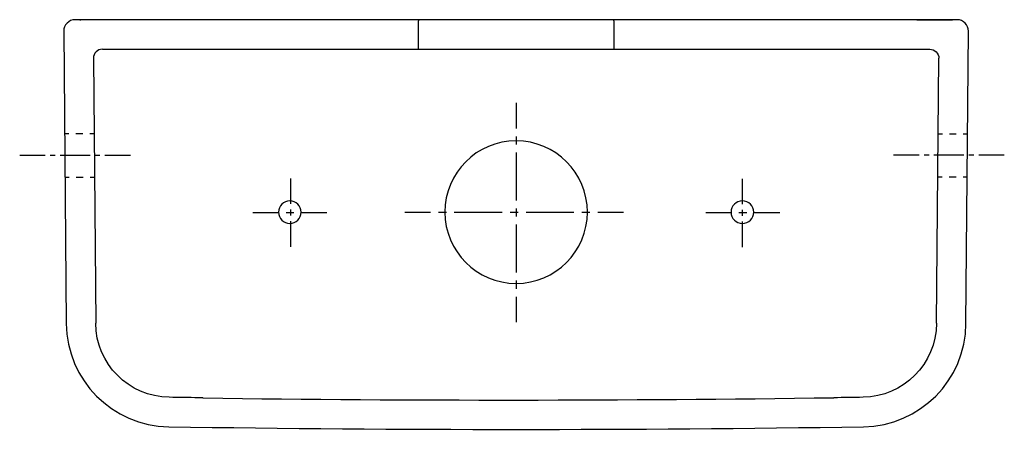
# Model space of a CAD drawing. Units: inches. Extents: x -112 to 323, y 58 to 239.
import ezdxf

# ---------------------------------------------------------------- set-up
doc = ezdxf.new("R2010")
doc.units = ezdxf.units.IN
doc.header["$MEASUREMENT"] = 0
for name, pattern in [('AI-Linetype-1', [6.192154, 3.096029, -3.096124]), ('AI-Linetype-10', [6.821411, 3.410705, -3.410705]), ('AI-Linetype-11', [5.136472, 2.568236, -2.568236]), ('AI-Linetype-12', [6.821698, 3.410849, -3.410849]), ('AI-Linetype-13', [4.407942, 2.203971, -2.203971]), ('AI-Linetype-14', [19.835837, 13.223924, -2.203971, 2.203971, -2.203971]), ('AI-Linetype-15', [4.407942, 2.203971, -2.203971]), ('AI-Linetype-16', [19.835837, 13.223924, -2.203971, 2.203971, -2.203971]), ('AI-Linetype-2', [6.080375, 3.040141, -3.040234]), ('AI-Linetype-3', [6.225071, 3.112487, -3.112583]), ('AI-Linetype-4', [6.232957, 3.11643, -3.116526]), ('AI-Linetype-5', [7.083268, 3.541634, -3.541634]), ('AI-Linetype-6', [31.874863, 21.249961, -3.541634, 3.541634, -3.541634]), ('AI-Linetype-7', [7.053369, 3.526685, -3.526685]), ('AI-Linetype-8', [31.740319, 21.160265, -3.526685, 3.526685, -3.526685]), ('AI-Linetype-9', [5.137046, 2.568523, -2.568523])]:
    doc.linetypes.add(name, pattern=pattern)

# ---------------------------------------------------------------- blocks, each defined once
blk = doc.blocks.new('block 2')
at = {"color": 6, "lineweight": 25}
blk.add_lwpolyline([(306.34, 169.45), (304.53, 169.45)], dxfattribs=at)
blk = doc.blocks.new('block 3')
at = {"color": 6, "linetype": 'AI-Linetype-1', "lineweight": 25}
blk.add_lwpolyline([(301.43, 169.45), (296.79, 169.45)], dxfattribs=at)
blk = doc.blocks.new('block 4')
at = {"color": 6, "lineweight": 25}
blk.add_lwpolyline([(295.24, 169.45), (293.42, 169.45)], dxfattribs=at)
blk = doc.blocks.new('block 5')
at = {"color": 6, "lineweight": 25}
blk.add_lwpolyline([(293.59, 188.59), (295.41, 188.59)], dxfattribs=at)
blk = doc.blocks.new('block 6')
at = {"color": 6, "linetype": 'AI-Linetype-2', "lineweight": 25}
blk.add_lwpolyline([(298.45, 188.59), (303.01, 188.59)], dxfattribs=at)
blk = doc.blocks.new('block 7')
at = {"color": 6, "lineweight": 25}
blk.add_lwpolyline([(304.53, 188.59), (306.34, 188.59)], dxfattribs=at)
blk = doc.blocks.new('block 8')
at = {"color": 6, "lineweight": 25}
blk.add_lwpolyline([(-92.44, 169.45), (-90.62, 169.45)], dxfattribs=at)
blk = doc.blocks.new('block 9')
at = {"color": 6, "linetype": 'AI-Linetype-3', "lineweight": 25}
blk.add_lwpolyline([(-87.51, 169.45), (-82.84, 169.45)], dxfattribs=at)
blk = doc.blocks.new('block 10')
at = {"color": 6, "lineweight": 25}
blk.add_lwpolyline([(-81.29, 169.45), (-79.47, 169.45)], dxfattribs=at)
blk = doc.blocks.new('block 11')
at = {"color": 6, "lineweight": 25}
blk.add_lwpolyline([(-79.62, 188.59), (-81.44, 188.59)], dxfattribs=at)
blk = doc.blocks.new('block 12')
at = {"color": 6, "linetype": 'AI-Linetype-4', "lineweight": 25}
blk.add_lwpolyline([(-84.56, 188.59), (-89.23, 188.59)], dxfattribs=at)
blk = doc.blocks.new('block 13')
at = {"color": 6, "lineweight": 25}
blk.add_lwpolyline([(-90.79, 188.59), (-92.61, 188.59)], dxfattribs=at)
blk = doc.blocks.new('block 14')
at = {"color": 250, "lineweight": 25}
blk.add_lwpolyline([(299.34, 239.02), (299.85, 239.02)], dxfattribs=at)
blk = doc.blocks.new('block 15')
at = {"color": 250, "lineweight": 25}
blk.add_open_spline([(300.1, 239.01), (300.02, 239.02), (299.94, 239.02), (299.85, 239.02)], degree=3, dxfattribs=at)
blk = doc.blocks.new('block 16')
at = {"color": 250, "lineweight": 25}
blk.add_lwpolyline([(63.81, 238.42), (63.96, 238.87)], dxfattribs=at)
blk = doc.blocks.new('block 17')
at = {"color": 250, "lineweight": 25}
blk.add_lwpolyline([(149.94, 238.87), (150.1, 238.42)], dxfattribs=at)
blk = doc.blocks.new('block 18')
at = {"color": 250, "lineweight": 25}
blk.add_lwpolyline([(150.1, 238.42), (150.1, 226.06)], dxfattribs=at)
blk = doc.blocks.new('block 19')
at = {"color": 250, "lineweight": 25}
blk.add_lwpolyline([(-85.95, 239.02), (-85.43, 239.02)], dxfattribs=at)
blk = doc.blocks.new('block 20')
at = {"color": 250, "lineweight": 25}
blk.add_lwpolyline([(284, 239.02), (299.34, 239.02)], dxfattribs=at)
blk = doc.blocks.new('block 21')
at = {"color": 250, "lineweight": 25}
blk.add_open_spline([(6.95, 159.02), (4.19, 159.02), (1.95, 156.78), (1.95, 154.02), (1.95, 151.26), (4.19, 149.02), (6.95, 149.02)], degree=3, knots=[0, 0, 0, 0, 1, 1, 1, 2, 2, 2, 2], dxfattribs=at)
blk = doc.blocks.new('block 22')
at = {"color": 250, "lineweight": 25}
blk.add_open_spline([(6.95, 149.02), (9.71, 149.02), (11.95, 151.26), (11.95, 154.02), (11.95, 156.78), (9.71, 159.02), (6.95, 159.02)], degree=3, knots=[0, 0, 0, 0, 1, 1, 1, 2, 2, 2, 2], dxfattribs=at)
blk = doc.blocks.new('block 23')
at = {"color": 250, "lineweight": 25}
blk.add_open_spline([(206.95, 159.02), (204.19, 159.02), (201.95, 156.78), (201.95, 154.02), (201.95, 151.26), (204.19, 149.02), (206.95, 149.02)], degree=3, knots=[0, 0, 0, 0, 1, 1, 1, 2, 2, 2, 2], dxfattribs=at)
blk = doc.blocks.new('block 24')
at = {"color": 250, "lineweight": 25}
blk.add_open_spline([(206.95, 149.02), (209.71, 149.02), (211.95, 151.26), (211.95, 154.02), (211.95, 156.78), (209.71, 159.02), (206.95, 159.02)], degree=3, knots=[0, 0, 0, 0, 1, 1, 1, 2, 2, 2, 2], dxfattribs=at)
blk = doc.blocks.new('block 25')
at = {"color": 250, "lineweight": 25}
blk.add_open_spline([(106.95, 185.52), (89.55, 185.52), (75.45, 171.42), (75.45, 154.02), (75.45, 136.62), (89.55, 122.52), (106.95, 122.52)], degree=3, knots=[0, 0, 0, 0, 1, 1, 1, 2, 2, 2, 2], dxfattribs=at)
blk = doc.blocks.new('block 26')
at = {"color": 250, "lineweight": 25}
blk.add_open_spline([(106.95, 122.52), (124.35, 122.52), (138.45, 136.62), (138.45, 154.02), (138.45, 171.42), (124.35, 185.52), (106.95, 185.52)], degree=3, knots=[0, 0, 0, 0, 1, 1, 1, 2, 2, 2, 2], dxfattribs=at)
blk = doc.blocks.new('block 27')
at = {"color": 250, "lineweight": 25}
blk.add_lwpolyline([(63.81, 226.33), (63.81, 238.42)], dxfattribs=at)
blk = doc.blocks.new('block 28')
at = {"color": 250, "lineweight": 25}
blk.add_open_spline([(-85.95, 239.02), (-86.03, 239.02), (-86.12, 239.02), (-86.2, 239.01)], degree=3, dxfattribs=at)
blk = doc.blocks.new('block 29')
at = {"color": 250, "lineweight": 25}
blk.add_open_spline([(306.91, 233.97), (306.93, 236.75), (304.69, 239.01), (301.91, 239.01)], degree=3, dxfattribs=at)
blk = doc.blocks.new('block 30')
at = {"color": 250, "lineweight": 25}
blk.add_lwpolyline([(301.91, 239.01), (-88.01, 239.01)], dxfattribs=at)
blk = doc.blocks.new('block 31')
at = {"color": 250, "lineweight": 25}
blk.add_open_spline([(-88.01, 239.01), (-90.78, 239.01), (-93.03, 236.75), (-93, 233.97)], degree=3, dxfattribs=at)
blk = doc.blocks.new('block 32')
at = {"color": 250, "lineweight": 25}
blk.add_open_spline([(-91.88, 104.79), (-91.66, 79.82), (-71.56, 59.58), (-46.6, 59.2)], degree=3, dxfattribs=at)
blk = doc.blocks.new('block 33')
at = {"color": 250, "lineweight": 25}
blk.add_open_spline([(-46.6, 59.2), (55.78, 57.63), (158.12, 57.63), (260.5, 59.2)], degree=3, dxfattribs=at)
blk = doc.blocks.new('block 34')
at = {"color": 250, "lineweight": 25}
blk.add_open_spline([(260.5, 59.2), (285.47, 59.58), (305.57, 79.82), (305.78, 104.79)], degree=3, dxfattribs=at)
blk = doc.blocks.new('block 35')
at = {"color": 250, "lineweight": 25}
blk.add_open_spline([(289.79, 226.01), (292.01, 226.01), (293.81, 224.2), (293.79, 221.97)], degree=3, dxfattribs=at)
blk = doc.blocks.new('block 36')
at = {"color": 250, "lineweight": 25}
blk.add_open_spline([(292.77, 104.9), (292.62, 87), (278.2, 72.48), (260.3, 72.21)], degree=3, dxfattribs=at)
blk = doc.blocks.new('block 37')
at = {"color": 250, "lineweight": 25}
blk.add_open_spline([(260.3, 72.21), (255.98, 72.14), (251.66, 72.08), (247.34, 72.02)], degree=3, dxfattribs=at)
blk = doc.blocks.new('block 38')
at = {"color": 250, "lineweight": 25}
blk.add_open_spline([(-33.44, 72.02), (-37.76, 72.08), (-42.08, 72.14), (-46.4, 72.21)], degree=3, dxfattribs=at)
blk = doc.blocks.new('block 39')
at = {"color": 250, "lineweight": 25}
blk.add_open_spline([(-46.4, 72.21), (-64.3, 72.48), (-78.71, 86.99), (-78.87, 104.9)], degree=3, dxfattribs=at)
blk = doc.blocks.new('block 40')
at = {"color": 250, "lineweight": 25}
blk.add_open_spline([(-75.89, 226.01), (-78.11, 226.01), (-79.91, 224.2), (-79.89, 221.97)], degree=3, dxfattribs=at)
blk = doc.blocks.new('block 41')
at = {"color": 250, "lineweight": 25}
blk.add_open_spline([(-31.55, 71.95), (-32.18, 71.98), (-32.81, 72.01), (-33.44, 72.02)], degree=3, dxfattribs=at)
blk = doc.blocks.new('block 42')
at = {"color": 250, "lineweight": 25}
blk.add_lwpolyline([(305.78, 104.79), (306.91, 233.97)], dxfattribs=at)
blk = doc.blocks.new('block 43')
at = {"color": 250, "lineweight": 25}
blk.add_lwpolyline([(-93, 233.97), (-91.88, 104.79)], dxfattribs=at)
blk = doc.blocks.new('block 44')
at = {"color": 250, "lineweight": 25}
blk.add_lwpolyline([(-79.89, 221.97), (-78.87, 104.9)], dxfattribs=at)
blk = doc.blocks.new('block 45')
at = {"color": 250, "lineweight": 25}
blk.add_lwpolyline([(-75.89, 226.01), (289.79, 226.01)], dxfattribs=at)
blk = doc.blocks.new('block 46')
at = {"color": 250, "lineweight": 25}
blk.add_lwpolyline([(292.77, 104.9), (293.79, 221.97)], dxfattribs=at)
blk = doc.blocks.new('block 47')
at = {"color": 250, "lineweight": 25}
blk.add_open_spline([(-31.36, 71.9), (60.86, 70.62), (155.13, 70.74), (247.34, 72.02)], degree=3, dxfattribs=at)
blk = doc.blocks.new('block 48')
at = {"color": 250, "lineweight": 25}
blk.add_open_spline([(-31.55, 71.95), (-31.49, 71.93), (-31.42, 71.92), (-31.36, 71.9)], degree=3, dxfattribs=at)
blk = doc.blocks.new('block 49')
at = {"color": 250, "lineweight": 25}
blk.add_lwpolyline([(-85.43, 239.02), (-85.4, 239.01)], dxfattribs=at)
blk = doc.blocks.new('block 50')
at = {"color": 250, "lineweight": 25}
blk.add_lwpolyline([(299.34, 239.02), (299.3, 239.01)], dxfattribs=at)
blk = doc.blocks.new('block 51')
at = {"color": 4, "lineweight": 25}
blk.add_lwpolyline([(107.03, 202.27), (107.03, 191.02)], dxfattribs=at)
blk = doc.blocks.new('block 52')
at = {"color": 4, "linetype": 'AI-Linetype-5', "lineweight": 25}
blk.add_lwpolyline([(107.03, 187.48), (107.03, 182.17)], dxfattribs=at)
blk = doc.blocks.new('block 53')
at = {"color": 4, "linetype": 'AI-Linetype-6', "lineweight": 25}
blk.add_lwpolyline([(107.03, 180.4), (107.03, 118.42)], dxfattribs=at)
blk = doc.blocks.new('block 54')
at = {"color": 4, "lineweight": 25}
blk.add_lwpolyline([(107.03, 116.65), (107.03, 105.4)], dxfattribs=at)
blk = doc.blocks.new('block 55')
at = {"color": 4, "lineweight": 25}
blk.add_lwpolyline([(57.8, 154.03), (69.05, 154.03)], dxfattribs=at)
blk = doc.blocks.new('block 56')
at = {"color": 4, "linetype": 'AI-Linetype-7', "lineweight": 25}
blk.add_lwpolyline([(72.58, 154.03), (77.87, 154.03)], dxfattribs=at)
blk = doc.blocks.new('block 57')
at = {"color": 4, "linetype": 'AI-Linetype-8', "lineweight": 25}
blk.add_lwpolyline([(79.63, 154.03), (141.35, 154.03)], dxfattribs=at)
blk = doc.blocks.new('block 58')
at = {"color": 4, "lineweight": 25}
blk.add_lwpolyline([(143.11, 154.03), (154.36, 154.03)], dxfattribs=at)
blk = doc.blocks.new('block 59')
at = {"color": 4, "lineweight": 25}
blk.add_lwpolyline([(7.19, 168.93), (7.19, 157.68)], dxfattribs=at)
blk = doc.blocks.new('block 60')
at = {"color": 4, "linetype": 'AI-Linetype-9', "lineweight": 25}
blk.add_lwpolyline([(7.19, 155.11), (7.19, 151.26)], dxfattribs=at)
blk = doc.blocks.new('block 61')
at = {"color": 4, "lineweight": 25}
blk.add_lwpolyline([(7.19, 149.98), (7.19, 138.73)], dxfattribs=at)
blk = doc.blocks.new('block 62')
at = {"color": 4, "lineweight": 25}
blk.add_lwpolyline([(-9.41, 153.91), (1.84, 153.91)], dxfattribs=at)
blk = doc.blocks.new('block 63')
at = {"color": 4, "linetype": 'AI-Linetype-10', "lineweight": 25}
blk.add_lwpolyline([(5.25, 153.91), (10.36, 153.91)], dxfattribs=at)
blk = doc.blocks.new('block 64')
at = {"color": 4, "lineweight": 25}
blk.add_lwpolyline([(12.07, 153.91), (23.32, 153.91)], dxfattribs=at)
blk = doc.blocks.new('block 65')
at = {"color": 4, "lineweight": 25}
blk.add_lwpolyline([(206.93, 168.79), (206.93, 157.54)], dxfattribs=at)
blk = doc.blocks.new('block 66')
at = {"color": 4, "linetype": 'AI-Linetype-11', "lineweight": 25}
blk.add_lwpolyline([(206.93, 154.97), (206.93, 151.12)], dxfattribs=at)
blk = doc.blocks.new('block 67')
at = {"color": 4, "lineweight": 25}
blk.add_lwpolyline([(206.93, 149.84), (206.93, 138.59)], dxfattribs=at)
blk = doc.blocks.new('block 68')
at = {"color": 4, "lineweight": 25}
blk.add_lwpolyline([(223.53, 153.77), (212.28, 153.77)], dxfattribs=at)
blk = doc.blocks.new('block 69')
at = {"color": 4, "linetype": 'AI-Linetype-12', "lineweight": 25}
blk.add_lwpolyline([(208.87, 153.77), (203.75, 153.77)], dxfattribs=at)
blk = doc.blocks.new('block 70')
at = {"color": 4, "lineweight": 25}
blk.add_lwpolyline([(202.04, 153.77), (190.79, 153.77)], dxfattribs=at)
blk = doc.blocks.new('block 71')
at = {"color": 4, "lineweight": 25}
blk.add_lwpolyline([(-112.47, 179.15), (-101.22, 179.15)], dxfattribs=at)
blk = doc.blocks.new('block 72')
at = {"color": 4, "linetype": 'AI-Linetype-13', "lineweight": 25}
blk.add_lwpolyline([(-99.02, 179.15), (-95.71, 179.15)], dxfattribs=at)
blk = doc.blocks.new('block 73')
at = {"color": 4, "linetype": 'AI-Linetype-14', "lineweight": 25}
blk.add_lwpolyline([(-94.61, 179.15), (-75.88, 179.15)], dxfattribs=at)
blk = doc.blocks.new('block 74')
at = {"color": 4, "lineweight": 25}
blk.add_lwpolyline([(-74.77, 179.15), (-63.52, 179.15)], dxfattribs=at)
blk = doc.blocks.new('block 75')
at = {"color": 4, "lineweight": 25}
blk.add_lwpolyline([(322.73, 179.15), (311.48, 179.15)], dxfattribs=at)
blk = doc.blocks.new('block 76')
at = {"color": 4, "linetype": 'AI-Linetype-15', "lineweight": 25}
blk.add_lwpolyline([(309.27, 179.15), (305.97, 179.15)], dxfattribs=at)
blk = doc.blocks.new('block 77')
at = {"color": 4, "linetype": 'AI-Linetype-16', "lineweight": 25}
blk.add_lwpolyline([(304.87, 179.15), (286.13, 179.15)], dxfattribs=at)
blk = doc.blocks.new('block 78')
at = {"color": 4, "lineweight": 25}
blk.add_lwpolyline([(285.03, 179.15), (273.78, 179.15)], dxfattribs=at)

msp = doc.modelspace()

# ---------------------------------------------------------------- block references
for name in ['block 31', 'block 30', 'block 28', 'block 19', 'block 49', 'block 16', 'block 27', 'block 17', 'block 18', 'block 20', 'block 50', 'block 14', 'block 15', 'block 29', 'block 43', 'block 42', 'block 40', 'block 44', 'block 45', 'block 35', 'block 46', 'block 51', 'block 13', 'block 12', 'block 11', 'block 52', 'block 5', 'block 6', 'block 7', 'block 25', 'block 26', 'block 71', 'block 72', 'block 73', 'block 74', 'block 53', 'block 78', 'block 77', 'block 76', 'block 75', 'block 8', 'block 9', 'block 10', 'block 59', 'block 65', 'block 4', 'block 3', 'block 2', 'block 21', 'block 22', 'block 23', 'block 24', 'block 62', 'block 63', 'block 60', 'block 64', 'block 55', 'block 56', 'block 57', 'block 58', 'block 70', 'block 69', 'block 66', 'block 68', 'block 61', 'block 67', 'block 54', 'block 32', 'block 39', 'block 36', 'block 34', 'block 38', 'block 41', 'block 48', 'block 47', 'block 37', 'block 33']:
    msp.add_blockref(name, (0, 0))

doc.saveas('drawing.dxf')
